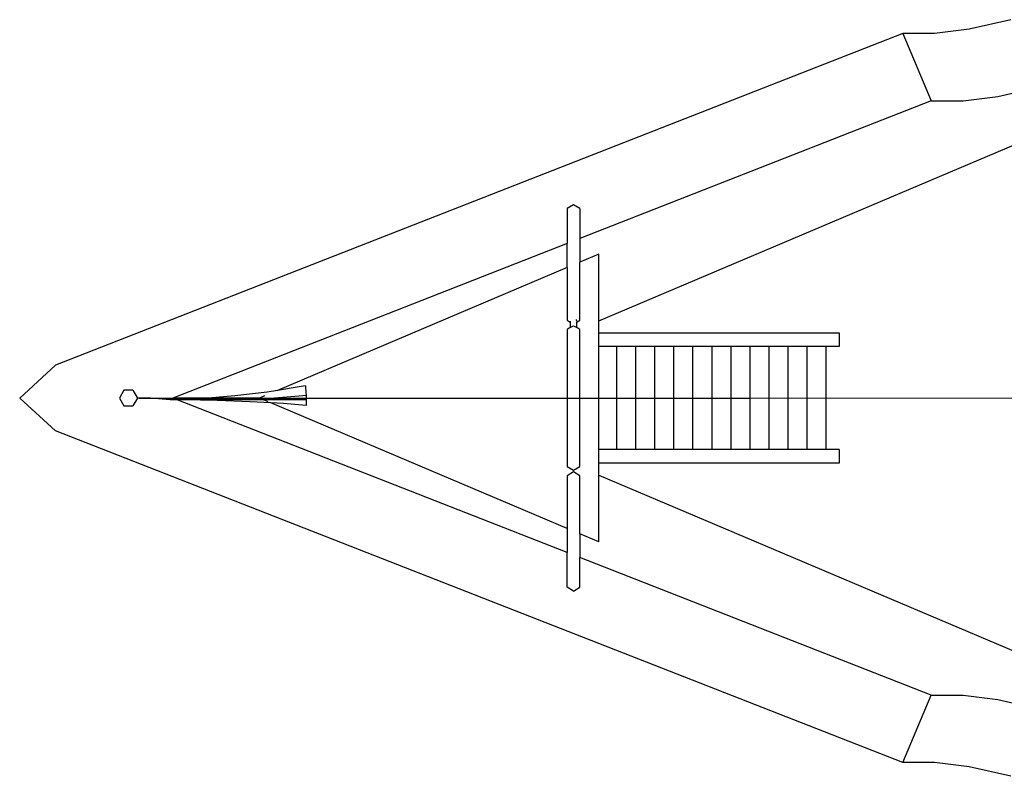
# Model space of a CAD drawing. Units: metres. Extents: x 32 to 217, y -44 to 45.
# Drawn here: x 32 to 37, y 19 to 23 of the extents above; entities that cross this region are included whole.
import ezdxf

# ---------------------------------------------------------------- set-up
doc = ezdxf.new("R2010")
doc.units = ezdxf.units.M
doc.layers.add('Edges', color=7, linetype='Continuous')

# ---------------------------------------------------------------- blocks, each defined once
blk = doc.blocks.new('cargoplan')
at = {"layer": 'Edges'}
for p, q in [((16.9018, 23.4117), (16.677, 23.3612)), ((16.3201, 23.3371), (11.7694, 21.5546)), ((16.3201, 23.3371), (16.4737, 22.975)), ((16.4911, 23.3371), (16.3201, 23.3371)), ((16.677, 23.3612), (16.4911, 23.3371)), ((14.6872, 21.7927), (17.8815, 23.1476)), ((16.8305, 22.9991), (17.0554, 23.0496)), ((16.4737, 22.975), (14.5865, 22.2358)), ((16.4737, 22.975), (16.6447, 22.975)), ((16.6447, 22.975), (16.8305, 22.9991)), ((14.5519, 22.4162), (14.5173, 22.3962)), ((14.5173, 22.3962), (14.5173, 22.2087)), ((14.5865, 22.3962), (14.5519, 22.4162)), ((14.5865, 22.3962), (14.5865, 22.2358)), ((14.5865, 22.2358), (14.5865, 22.1093)), ((14.5173, 22.2087), (12.3985, 21.3787)), ((14.5173, 22.0799), (14.5173, 22.2087)), ((14.6872, 22.152), (14.5865, 22.1093)), ((14.6872, 21.7927), (14.6872, 22.152)), ((14.5173, 22.0799), (12.9608, 21.4197)), ((14.5173, 22.0799), (14.5173, 21.7962)), ((14.5865, 21.7962), (14.5865, 22.1093)), ((14.5173, 21.7962), (14.5346, 21.7862)), ((14.5692, 21.7974), (14.5651, 21.7974)), ((14.5692, 21.7921), (14.5692, 21.7974)), ((14.5692, 21.7862), (14.5865, 21.7962)), ((14.5346, 21.7574), (14.5173, 21.7474)), ((14.5173, 21.7474), (14.5173, 21.0101)), ((14.5346, 21.7921), (14.5346, 21.7876)), ((14.5346, 21.7862), (14.5346, 21.7873)), ((14.5346, 21.7862), (14.5346, 21.7574)), ((14.5346, 21.7574), (14.5519, 21.7674)), ((14.5519, 21.7674), (14.5692, 21.7574)), ((14.5692, 21.7862), (14.5692, 21.7876)), ((14.5692, 21.7574), (14.5692, 21.7862)), ((14.5865, 21.7474), (14.5692, 21.7574)), ((14.5865, 21.0101), (14.5865, 21.7474)), ((14.6872, 21.7281), (14.6872, 21.7927)), ((14.6872, 21.6549), (14.6872, 21.7281)), ((14.6872, 21.7281), (15.9794, 21.7281)), ((15.9794, 21.7281), (15.9794, 21.6549)), ((14.6872, 21.1026), (14.6872, 21.6549)), ((14.7845, 21.6549), (14.6872, 21.6549)), ((14.7845, 21.1026), (14.7845, 21.6549)), ((14.8868, 21.6549), (14.7845, 21.6549)), ((14.8868, 21.1026), (14.8868, 21.6549)), ((14.9891, 21.6549), (14.8868, 21.6549)), ((14.9891, 21.1026), (14.9891, 21.6549)), ((15.0914, 21.6549), (14.9891, 21.6549)), ((15.0914, 21.1026), (15.0914, 21.6549)), ((15.1936, 21.6549), (15.0914, 21.6549)), ((15.1936, 21.1026), (15.1936, 21.6549)), ((15.2959, 21.6549), (15.1936, 21.6549)), ((15.2959, 21.1026), (15.2959, 21.6549)), ((15.3982, 21.6549), (15.2959, 21.6549)), ((15.3982, 21.1026), (15.3982, 21.6549)), ((15.5005, 21.6549), (15.3982, 21.6549)), ((15.5005, 21.1026), (15.5005, 21.6549)), ((15.6027, 21.6549), (15.5005, 21.6549)), ((15.6027, 21.1026), (15.6027, 21.6549)), ((15.705, 21.6549), (15.6027, 21.6549)), ((15.705, 21.1026), (15.705, 21.6549)), ((15.8073, 21.6549), (15.705, 21.6549)), ((15.8073, 21.1026), (15.8073, 21.6549)), ((15.9096, 21.6549), (15.8073, 21.6549)), ((15.9096, 21.1026), (15.9096, 21.6549)), ((15.9794, 21.6549), (15.9096, 21.6549)), ((11.5765, 21.3787), (11.7694, 21.5546)), ((13.0775, 21.4383), (12.9608, 21.4197)), ((13.1111, 21.445), (13.0775, 21.4383)), ((13.1111, 21.445), (13.1117, 21.4383)), ((13.1117, 21.4383), (13.114, 21.4109)), ((11.5765, 21.3787), (11.7694, 21.2029)), ((12.1368, 21.4206), (12.1126, 21.3787)), ((12.1126, 21.3787), (12.1368, 21.3369)), ((12.1851, 21.4206), (12.1368, 21.4206)), ((12.1851, 21.4206), (12.2093, 21.3787)), ((12.2093, 21.3787), (12.1851, 21.3369)), ((12.2195, 21.3787), (12.2093, 21.3787)), ((12.2179, 21.3787), (15.4974, 21.3787)), ((12.2786, 21.3787), (12.2195, 21.3787)), ((12.3854, 21.3694), (12.2786, 21.3787)), ((12.419, 21.3707), (12.3854, 21.3694)), ((12.419, 21.3707), (12.3985, 21.3787)), ((12.589, 21.3787), (12.3985, 21.3787)), ((12.5593, 21.3764), (12.419, 21.3707)), ((12.589, 21.3787), (12.5593, 21.3764)), ((12.7329, 21.3902), (12.589, 21.3787)), ((12.8641, 21.3787), (12.589, 21.3787)), ((12.9057, 21.4109), (12.7329, 21.3902)), ((12.9246, 21.3764), (12.7507, 21.3694)), ((12.8913, 21.3902), (12.8641, 21.3787)), ((12.8697, 21.3764), (12.8641, 21.3787)), ((12.9608, 21.4197), (12.9057, 21.4109)), ((13.0981, 21.3902), (12.9246, 21.3764)), ((13.1151, 21.3923), (13.0981, 21.3902)), ((13.114, 21.4109), (13.1151, 21.3923)), ((13.1151, 21.3923), (13.1152, 21.3902)), ((13.1152, 21.3902), (13.1158, 21.3764)), ((13.1158, 21.3764), (13.1159, 21.3694)), ((15.4974, 21.3787), (18.8632, 21.3788)), ((12.1368, 21.3369), (12.1851, 21.3369)), ((12.4224, 21.3694), (12.3854, 21.3694)), ((14.5173, 20.5488), (12.4224, 21.3694)), ((12.4583, 21.3694), (12.4224, 21.3694)), ((12.6367, 21.3659), (12.4583, 21.3694)), ((12.7507, 21.3694), (12.4583, 21.3694)), ((12.815, 21.3589), (12.6367, 21.3659)), ((12.8862, 21.3694), (12.7507, 21.3694)), ((12.926, 21.3525), (12.815, 21.3589)), ((12.9108, 21.3589), (12.8862, 21.3694)), ((13.1159, 21.3694), (12.8862, 21.3694)), ((14.5173, 20.6775), (12.926, 21.3525)), ((12.9932, 21.3486), (12.926, 21.3525)), ((13.1151, 21.3392), (12.9932, 21.3486)), ((13.1154, 21.3486), (13.1151, 21.3392)), ((13.1157, 21.3589), (13.1154, 21.3486)), ((13.1159, 21.3659), (13.1157, 21.3589)), ((13.1159, 21.3694), (13.1159, 21.3659)), ((16.3201, 19.4203), (11.7694, 21.2029)), ((14.6872, 21.0294), (14.6872, 21.1026)), ((14.7845, 21.1026), (14.6872, 21.1026)), ((14.8868, 21.1026), (14.7845, 21.1026)), ((14.9891, 21.1026), (14.8868, 21.1026)), ((15.0914, 21.1026), (14.9891, 21.1026)), ((15.1936, 21.1026), (15.0914, 21.1026)), ((15.2959, 21.1026), (15.1936, 21.1026)), ((15.3982, 21.1026), (15.2959, 21.1026)), ((15.5005, 21.1026), (15.3982, 21.1026)), ((15.6027, 21.1026), (15.5005, 21.1026)), ((15.705, 21.1026), (15.6027, 21.1026)), ((15.8073, 21.1026), (15.705, 21.1026)), ((15.9096, 21.1026), (15.8073, 21.1026)), ((15.9794, 21.1026), (15.9096, 21.1026)), ((15.9794, 21.1026), (15.9794, 21.0294)), ((14.5173, 21.0101), (14.5519, 20.9901)), ((14.5519, 20.9901), (14.5865, 21.0101)), ((15.9794, 21.0294), (14.6872, 21.0294)), ((14.6872, 20.9647), (14.6872, 21.0294)), ((14.5519, 20.9813), (14.5173, 20.9613)), ((14.5173, 20.9613), (14.5173, 20.6775)), ((14.5865, 20.9613), (14.5519, 20.9813)), ((14.5865, 20.6482), (14.5865, 20.9613)), ((14.6872, 20.9647), (17.8815, 19.6098)), ((14.6872, 20.6055), (14.6872, 20.9647)), ((14.5173, 20.6775), (14.5173, 20.5488)), ((14.6872, 20.6055), (14.5865, 20.6482)), ((14.5865, 20.6482), (14.5865, 20.5216)), ((14.5173, 20.3613), (14.5173, 20.5488)), ((16.4737, 19.7824), (14.5865, 20.5216)), ((14.5865, 20.3613), (14.5865, 20.5216)), ((14.5519, 20.3413), (14.5173, 20.3613)), ((14.5519, 20.3413), (14.5865, 20.3613)), ((16.3201, 19.4203), (16.4737, 19.7824)), ((16.4737, 19.7824), (16.6447, 19.7824)), ((16.6447, 19.7824), (16.8305, 19.7583)), ((16.8305, 19.7583), (17.0554, 19.7078)), ((16.4911, 19.4203), (16.3201, 19.4203)), ((16.677, 19.3962), (16.4911, 19.4203)), ((16.9018, 19.3457), (16.677, 19.3962))]:
    blk.add_line(p, q, dxfattribs=at)

msp = doc.modelspace()

# ---------------------------------------------------------------- block references
msp.add_blockref('cargoplan', (19.9434, 0))

doc.saveas('drawing.dxf')
